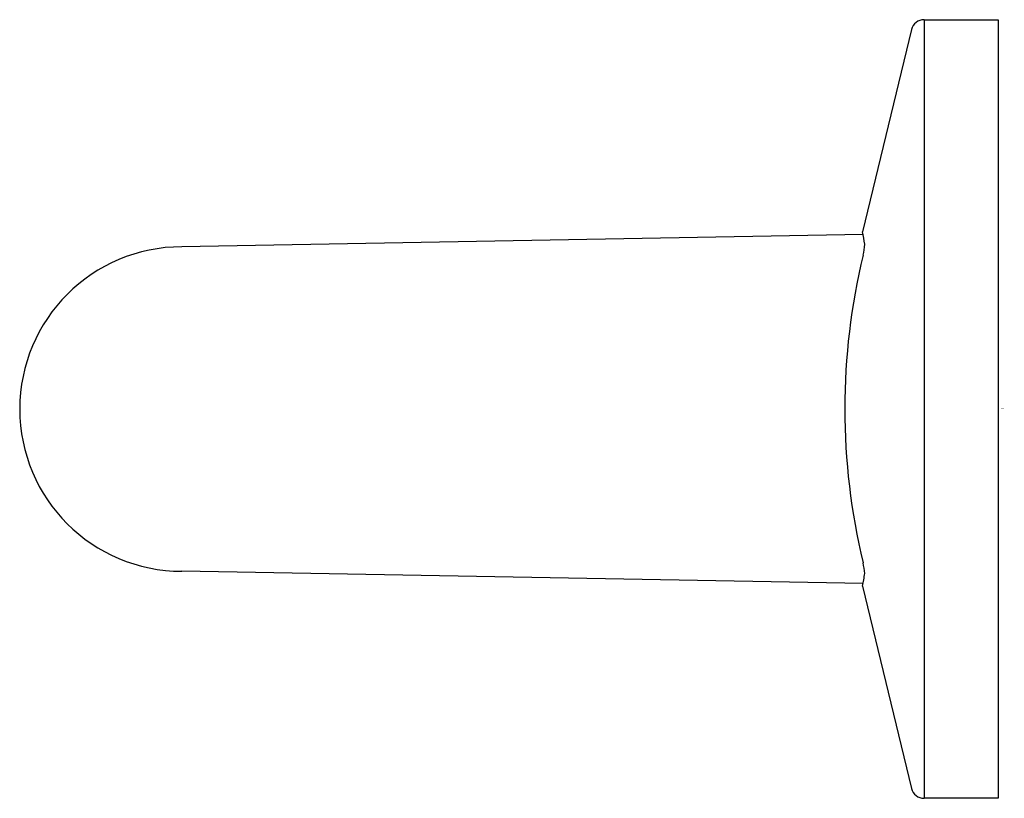
# Model space of a CAD drawing. Units: inches. Extents: x 249.06 to 252.05, y 10.88 to 13.25.
import ezdxf

# ---------------------------------------------------------------- set-up
doc = ezdxf.new("R2010")
doc.units = ezdxf.units.IN
doc.header["$LTSCALE"] = 0.64311
doc.header["$MEASUREMENT"] = 0
doc.layers.get('0').update_dxf_attribs({"color": 255, "linetype": 'CONTINUOUS'})
doc.layers.get('Defpoints').update_dxf_attribs({"linetype": 'CONTINUOUS'})
doc.styles.get("Standard").update_dxf_attribs({"font": 'txt', "width": 0.8})

msp = doc.modelspace()

# ---------------------------------------------------------------- linework, layer by layer
for p, q in [((251.8048, 13.2458), (252.0297, 13.2458)), ((251.8048, 13.2458), (251.8048, 10.8836)), ((252.0297, 13.2458), (252.0297, 10.8836)), ((251.7665, 13.2156), (251.6185, 12.602)), ((251.62, 12.5936), (249.5534, 12.5568)), ((251.6201, 11.5357), (249.5535, 11.5725)), ((251.6185, 11.5272), (251.7665, 10.9137)), ((252.0297, 10.8836), (251.8048, 10.8836))]:
    msp.add_line(p, q)
for centre, radius, start, end in [((251.8048, 13.2063), 0.0394, 90.0785, 166.4068), ((250.3377, 12.3615), 1.3032, 8.9522, 10.634), ((249.5535, 12.0646), 0.4921, 90.0056, 270), ((251.4087, 12.5804), 0.2169, 346.9106, 355.7406), ((253.5524, 12.0647), 1.988, 166.4245, 193.5672), ((251.2846, 11.5287), 0.3424, 6.2526, 11.7386), ((250.7818, 11.6878), 0.852, 349.1387, 351.7814), ((251.8048, 10.923), 0.0394, 193.5893, 269.9272)]:
    msp.add_arc(centre, radius, start, end)

# ---------------------------------------------------------------- texts
at = {"layer": 'Defpoints'}
for tag, p, s in [('MODELNUMBER', (252.038, 12.0663), 'K-78373T'), ('TRADENAME', (252.038, 12.0647), 'COMPONENTS'), ('PRODUCT', (252.038, 12.063), 'TOWEL BAR')]:
    msp.add_attdef(tag, p, s, height=0.001, dxfattribs=at)

doc.saveas('drawing.dxf')
